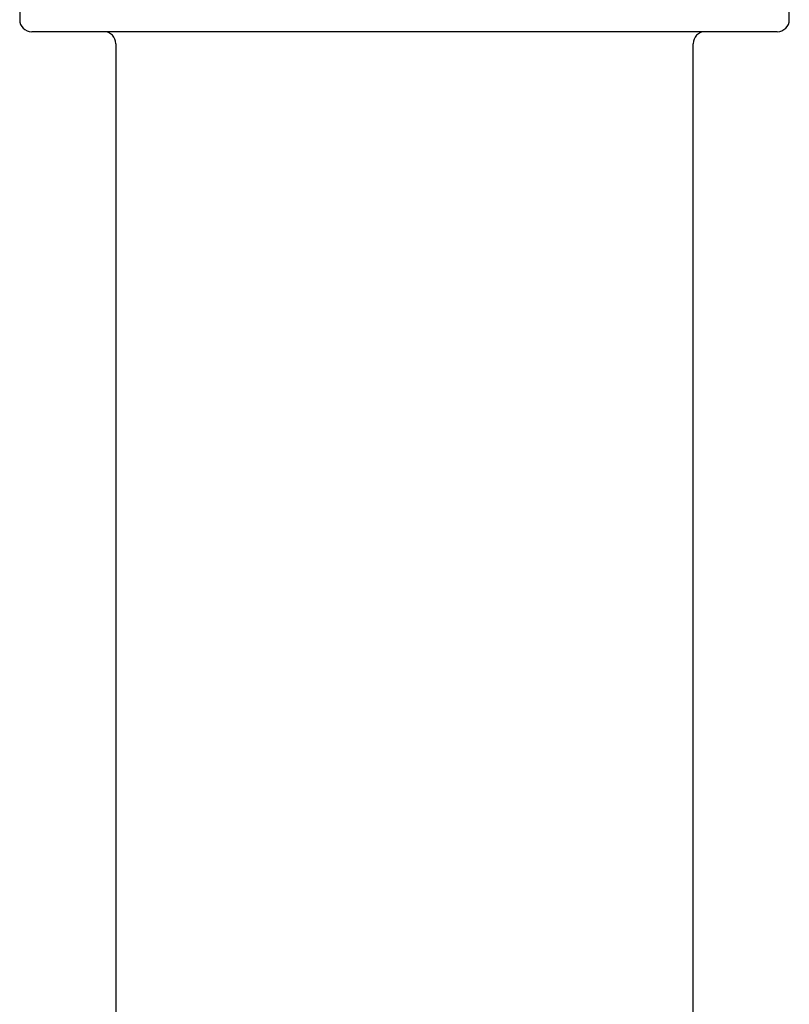
# Model space of a CAD drawing. Units: millimetres. Extents: x -18 to 1119, y -18 to 836.
# Drawn here: x 868 to 900, y 721 to 762 of the extents above; entities that cross this region are included whole.
import ezdxf

# ---------------------------------------------------------------- set-up
doc = ezdxf.new("R2010")
doc.units = ezdxf.units.MM
doc.layers.add('$DDT_AUDIT_GENERATED_(EA)', color=7, linetype='Continuous')
doc.layers.add('Default', color=7, linetype='Continuous')

# ---------------------------------------------------------------- blocks, each defined once
blk = doc.blocks.new('SE1')
at = {"layer": '$DDT_AUDIT_GENERATED_(EA)', "color": 7, "linetype": 'Continuous'}
for p, q in [((868.196, 835.942), (868.196, 761.942)), ((900.196, 761.942), (900.196, 775.108)), ((899.696, 761.442), (868.696, 761.442)), ((872.196, 760.942), (872.196, 634.642)), ((896.196, 712.056), (896.196, 760.942))]:
    blk.add_line(p, q, dxfattribs=at)
for centre, start, end in [((868.696, 761.942), 180, 270), ((899.696, 761.942), 270, 0), ((871.696, 760.942), 0, 90), ((896.696, 760.942), 90, 180)]:
    blk.add_arc(centre, 0.5, start, end, dxfattribs=at)

msp = doc.modelspace()

# ---------------------------------------------------------------- block references
at = {"layer": 'Default'}
msp.add_blockref('SE1', (0, 0), dxfattribs=at)

doc.saveas('drawing.dxf')
